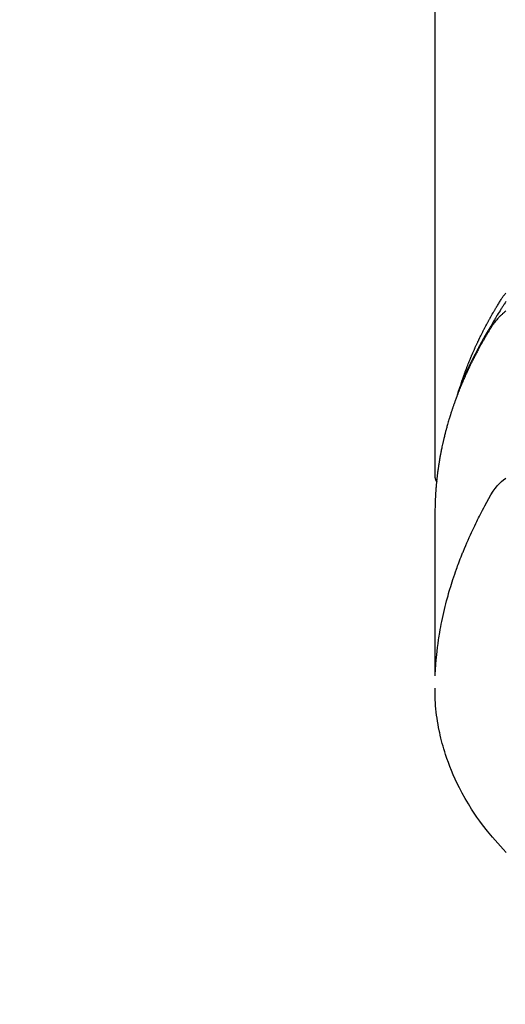
# Model space of a CAD drawing. Extents: x 163 to 26285, y 210 to 8610.
# Drawn here: x 16101 to 16126, y 6504 to 6555 of the extents above; entities that cross this region are included whole.
import ezdxf

# ---------------------------------------------------------------- set-up
doc = ezdxf.new("R2010")
doc.units = 0
doc.header["$LTSCALE"] = 50
doc.header["$MEASUREMENT"] = 0
doc.layers.get('0').update_dxf_attribs({"linetype": 'CONTINUOUS'})
doc.layers.add('150-機器', color=8, linetype='CONTINUOUS')
doc.layers.add('160-文字', color=254, linetype='CONTINUOUS')
doc.styles.add('KH001', font='txt')
doc.dimstyles.new('KH1xx030', dxfattribs={"dimscale": 30, "dimtxt": 2, "dimasz": 0.6, "dimexe": 0.3, "dimexo": 1.2, "dimgap": 0.5, "dimtad": 3, "dimdec": 1, "dimdsep": 46, "dimlunit": 6, "dimtxsty": 'KH001', "dimblk": 'DOT', "dimcen": 1, "dimdle": 1, "dimclrd": 256, "dimclre": 256, "dimclrt": 256, "dimadec": 0, "dimazin": 0, "dimtfac": 1, "dimtdec": 1, "dimtix": 1, "dimtmove": 2, "dimatfit": 3, "dimldrblk": 'CLOSEDBLANK', "dimfxl": 1, "dimtolj": 1, "dimtzin": 0, "dimlwd": -1, "dimlwe": -1, "dimarcsym": 0})

# ---------------------------------------------------------------- blocks, each defined once
blk = doc.blocks.new('_ClosedBlank')
at = {"color": 0, "linetype": 'ByBlock', "lineweight": -2}
for p, q in [((-1, 0.1667), (0, 0)), ((-1, 0.1667), (-1, -0.1667)), ((0, 0), (-1, -0.1667))]:
    blk.add_line(p, q, dxfattribs=at)
blk = doc.blocks.new('_Dot')
at = {"color": 0, "linetype": 'ByBlock', "lineweight": -2}
blk.add_line((-0.5, 0), (-1, 0), dxfattribs=at)
at = {"color": 0, "linetype": 'ByBlock', "const_width": 0.5}
blk.add_lwpolyline([(-0.25, 0, 1), (0.25, 0, 1)], format="xyb", close=True, dxfattribs=at)

msp = doc.modelspace()

# ---------------------------------------------------------------- linework, layer by layer
at = {"layer": '150-機器', "color": 13, "linetype": 'Continuous'}
msp.add_line((16122.122, 6604.902), (16122.122, 6531.236), dxfattribs=at)
for points in [[(16123.477, 6536.082), (16123.497, 6536.147), (16123.517, 6536.211), (16123.538, 6536.275), (16123.559, 6536.339), (16123.577, 6536.393), (16123.596, 6536.447), (16123.615, 6536.5), (16123.635, 6536.554), (16123.643, 6536.576), (16123.651, 6536.598), (16123.659, 6536.62), (16123.667, 6536.643), (16123.68, 6536.678), (16123.693, 6536.714), (16123.706, 6536.75), (16123.72, 6536.785), (16123.731, 6536.817), (16123.743, 6536.848), (16123.755, 6536.879), (16123.766, 6536.91), (16123.78, 6536.946), (16123.794, 6536.981), (16123.808, 6537.017), (16123.822, 6537.053), (16123.847, 6537.115), (16123.871, 6537.177), (16123.896, 6537.239), (16123.921, 6537.301), (16123.932, 6537.327), (16123.943, 6537.354), (16123.954, 6537.38), (16123.965, 6537.407), (16123.976, 6537.433), (16123.987, 6537.46), (16123.998, 6537.487), (16124.01, 6537.513), (16124.021, 6537.54), (16124.033, 6537.567), (16124.044, 6537.593), (16124.056, 6537.62), (16124.063, 6537.638), (16124.071, 6537.656), (16124.078, 6537.673), (16124.086, 6537.691), (16124.101, 6537.726), (16124.117, 6537.761), (16124.133, 6537.796), (16124.148, 6537.832), (16124.16, 6537.858), (16124.172, 6537.885), (16124.183, 6537.912), (16124.195, 6537.938), (16124.211, 6537.974), (16124.227, 6538.009), (16124.244, 6538.044), (16124.26, 6538.079), (16124.272, 6538.105), (16124.284, 6538.132), (16124.297, 6538.158), (16124.309, 6538.185), (16124.321, 6538.211), (16124.334, 6538.238), (16124.346, 6538.264), (16124.359, 6538.29), (16124.367, 6538.308), (16124.376, 6538.326), (16124.384, 6538.343), (16124.393, 6538.361), (16124.401, 6538.379), (16124.41, 6538.396), (16124.418, 6538.413), (16124.427, 6538.431), (16124.448, 6538.475), (16124.469, 6538.519), (16124.491, 6538.563), (16124.512, 6538.606), (16124.53, 6538.641), (16124.547, 6538.676), (16124.565, 6538.711), (16124.582, 6538.746), (16124.6, 6538.781), (16124.618, 6538.817), (16124.636, 6538.852), (16124.654, 6538.887), (16124.665, 6538.909), (16124.677, 6538.93), (16124.688, 6538.952), (16124.7, 6538.974), (16124.721, 6539.013), (16124.741, 6539.052), (16124.762, 6539.091), (16124.783, 6539.13), (16124.801, 6539.165), (16124.82, 6539.2), (16124.839, 6539.235), (16124.858, 6539.27), (16124.872, 6539.296), (16124.886, 6539.322), (16124.9, 6539.348), (16124.914, 6539.373), (16124.929, 6539.4), (16124.943, 6539.426), (16124.958, 6539.452), (16124.972, 6539.478), (16124.982, 6539.495), (16124.992, 6539.513), (16125.001, 6539.53), (16125.011, 6539.547), (16125.05, 6539.616), (16125.09, 6539.686), (16125.13, 6539.755), (16125.17, 6539.824), (16125.185, 6539.85), (16125.2, 6539.876), (16125.215, 6539.901), (16125.231, 6539.927), (16125.246, 6539.953), (16125.261, 6539.979), (16125.276, 6540.005), (16125.291, 6540.031), (16125.302, 6540.048), (16125.312, 6540.065), (16125.323, 6540.082), (16125.333, 6540.1), (16125.359, 6540.142), (16125.386, 6540.185), (16125.412, 6540.228), (16125.438, 6540.271), (16125.464, 6540.314), (16125.491, 6540.357), (16125.518, 6540.4), (16125.545, 6540.443), (16125.567, 6540.477), (16125.589, 6540.512), (16125.612, 6540.546), (16125.635, 6540.58), (16125.659, 6540.613), (16125.684, 6540.646), (16125.709, 6540.677), (16125.735, 6540.709), (16125.76, 6540.739), (16125.786, 6540.768)], [(16125.795, 6540.337), (16125.751, 6540.272), (16125.708, 6540.206), (16125.688, 6540.176), (16125.668, 6540.145), (16125.648, 6540.114), (16125.628, 6540.084), (16125.605, 6540.048), (16125.582, 6540.013), (16125.56, 6539.977), (16125.537, 6539.942), (16125.489, 6539.867), (16125.443, 6539.793), (16125.396, 6539.718), (16125.35, 6539.643), (16125.331, 6539.612), (16125.312, 6539.581), (16125.293, 6539.55), (16125.274, 6539.519), (16125.249, 6539.477), (16125.223, 6539.434), (16125.198, 6539.392), (16125.174, 6539.349), (16125.143, 6539.293), (16125.113, 6539.237), (16125.083, 6539.181), (16125.052, 6539.125), (16125.027, 6539.083), (16125.002, 6539.042), (16124.976, 6539.001), (16124.95, 6538.96), (16124.933, 6538.931), (16124.915, 6538.902), (16124.898, 6538.873), (16124.88, 6538.844), (16124.829, 6538.757), (16124.778, 6538.67), (16124.727, 6538.583), (16124.676, 6538.496), (16124.65, 6538.45), (16124.623, 6538.404), (16124.597, 6538.358), (16124.571, 6538.312), (16124.553, 6538.279), (16124.534, 6538.246), (16124.516, 6538.212), (16124.497, 6538.179), (16124.479, 6538.145), (16124.461, 6538.112), (16124.443, 6538.078), (16124.425, 6538.045), (16124.4, 6537.999), (16124.375, 6537.953), (16124.35, 6537.907), (16124.326, 6537.86), (16124.299, 6537.81), (16124.273, 6537.759), (16124.246, 6537.709), (16124.22, 6537.658), (16124.203, 6537.624), (16124.186, 6537.591), (16124.169, 6537.557), (16124.151, 6537.523), (16124.134, 6537.49), (16124.117, 6537.456), (16124.1, 6537.422), (16124.083, 6537.389), (16124.066, 6537.355), (16124.049, 6537.321), (16124.032, 6537.288), (16124.016, 6537.254), (16123.982, 6537.187), (16123.949, 6537.119), (16123.916, 6537.051), (16123.883, 6536.984), (16123.871, 6536.958), (16123.859, 6536.933), (16123.846, 6536.907), (16123.834, 6536.882), (16123.814, 6536.84), (16123.794, 6536.797), (16123.773, 6536.755), (16123.753, 6536.712), (16123.732, 6536.666), (16123.71, 6536.619), (16123.689, 6536.572), (16123.668, 6536.525), (16123.643, 6536.47), (16123.618, 6536.415), (16123.594, 6536.359), (16123.57, 6536.304), (16123.559, 6536.278), (16123.548, 6536.253), (16123.538, 6536.227), (16123.527, 6536.202), (16123.506, 6536.151), (16123.485, 6536.099), (16123.464, 6536.048), (16123.443, 6535.996), (16123.428, 6535.958), (16123.413, 6535.919), (16123.398, 6535.881), (16123.383, 6535.842), (16123.374, 6535.816), (16123.364, 6535.79), (16123.355, 6535.764), (16123.346, 6535.738), (16123.326, 6535.682), (16123.307, 6535.627), (16123.288, 6535.571), (16123.269, 6535.515)], [(16125.784, 6539.837), (16125.74, 6539.803), (16125.696, 6539.767), (16125.661, 6539.738), (16125.626, 6539.708), (16125.592, 6539.678), (16125.558, 6539.647), (16125.531, 6539.622), (16125.504, 6539.596), (16125.478, 6539.571), (16125.452, 6539.545), (16125.427, 6539.52), (16125.402, 6539.494), (16125.378, 6539.468), (16125.354, 6539.441), (16125.319, 6539.401), (16125.284, 6539.36), (16125.25, 6539.318), (16125.217, 6539.276), (16125.192, 6539.243), (16125.168, 6539.21), (16125.145, 6539.176), (16125.122, 6539.142), (16125.104, 6539.115), (16125.086, 6539.087), (16125.069, 6539.06), (16125.051, 6539.032), (16125.032, 6539.001), (16125.013, 6538.97), (16124.994, 6538.94), (16124.975, 6538.909), (16124.953, 6538.872), (16124.93, 6538.835), (16124.908, 6538.799), (16124.885, 6538.762), (16124.867, 6538.731), (16124.848, 6538.701), (16124.83, 6538.67), (16124.812, 6538.639), (16124.793, 6538.608), (16124.775, 6538.577), (16124.757, 6538.547), (16124.739, 6538.516), (16124.721, 6538.485), (16124.703, 6538.454), (16124.685, 6538.423), (16124.667, 6538.393), (16124.649, 6538.362), (16124.631, 6538.331), (16124.613, 6538.3), (16124.595, 6538.269), (16124.573, 6538.23), (16124.551, 6538.191), (16124.528, 6538.151), (16124.506, 6538.112), (16124.487, 6538.077), (16124.468, 6538.042), (16124.449, 6538.007), (16124.43, 6537.972), (16124.413, 6537.941), (16124.395, 6537.91), (16124.378, 6537.879), (16124.361, 6537.848), (16124.331, 6537.792), (16124.301, 6537.736), (16124.272, 6537.68), (16124.242, 6537.624), (16124.232, 6537.605), (16124.223, 6537.587), (16124.213, 6537.568), (16124.203, 6537.549), (16124.184, 6537.512), (16124.165, 6537.474), (16124.146, 6537.437), (16124.126, 6537.4), (16124.11, 6537.369), (16124.094, 6537.337), (16124.078, 6537.306), (16124.063, 6537.275), (16124.05, 6537.25), (16124.038, 6537.225), (16124.026, 6537.2), (16124.014, 6537.175), (16123.998, 6537.144), (16123.983, 6537.112), (16123.967, 6537.081), (16123.952, 6537.05), (16123.94, 6537.025), (16123.928, 6537), (16123.915, 6536.975), (16123.904, 6536.95), (16123.892, 6536.925), (16123.88, 6536.899), (16123.868, 6536.874), (16123.856, 6536.849), (16123.847, 6536.83), (16123.838, 6536.812), (16123.829, 6536.793), (16123.82, 6536.774), (16123.802, 6536.737), (16123.785, 6536.699), (16123.768, 6536.661), (16123.75, 6536.623), (16123.739, 6536.598), (16123.728, 6536.572), (16123.717, 6536.547), (16123.706, 6536.522), (16123.691, 6536.491), (16123.677, 6536.459), (16123.663, 6536.428), (16123.649, 6536.396), (16123.638, 6536.371), (16123.627, 6536.346), (16123.616, 6536.321), (16123.605, 6536.296), (16123.588, 6536.258), (16123.572, 6536.22), (16123.556, 6536.182), (16123.539, 6536.144), (16123.529, 6536.119), (16123.518, 6536.093), (16123.507, 6536.068), (16123.497, 6536.043), (16123.481, 6536.005), (16123.465, 6535.967), (16123.45, 6535.929), (16123.434, 6535.891), (16123.422, 6535.86), (16123.409, 6535.828), (16123.396, 6535.797), (16123.383, 6535.765), (16123.373, 6535.74), (16123.363, 6535.714), (16123.353, 6535.689), (16123.343, 6535.663), (16123.328, 6535.625), (16123.313, 6535.587), (16123.298, 6535.549), (16123.284, 6535.511), (16123.272, 6535.479), (16123.259, 6535.447), (16123.247, 6535.415), (16123.235, 6535.384), (16123.219, 6535.339), (16123.202, 6535.295), (16123.186, 6535.25), (16123.17, 6535.205), (16123.156, 6535.167), (16123.142, 6535.129), (16123.129, 6535.091), (16123.115, 6535.053), (16123.101, 6535.015), (16123.088, 6534.977), (16123.074, 6534.939), (16123.061, 6534.9), (16123.053, 6534.875), (16123.044, 6534.849), (16123.036, 6534.823), (16123.027, 6534.798), (16123.015, 6534.759), (16123.002, 6534.721), (16122.989, 6534.683), (16122.976, 6534.645), (16122.964, 6534.607), (16122.951, 6534.568), (16122.939, 6534.53), (16122.927, 6534.491), (16122.919, 6534.466), (16122.911, 6534.44), (16122.903, 6534.414), (16122.895, 6534.389), (16122.883, 6534.35), (16122.871, 6534.312), (16122.859, 6534.273), (16122.848, 6534.235), (16122.829, 6534.171), (16122.809, 6534.107), (16122.791, 6534.043), (16122.772, 6533.979), (16122.758, 6533.927), (16122.743, 6533.876), (16122.729, 6533.825), (16122.715, 6533.773), (16122.705, 6533.735), (16122.695, 6533.697), (16122.684, 6533.658), (16122.674, 6533.62), (16122.664, 6533.581), (16122.654, 6533.542), (16122.644, 6533.504), (16122.634, 6533.465), (16122.622, 6533.414), (16122.609, 6533.362), (16122.597, 6533.31), (16122.585, 6533.259), (16122.575, 6533.22), (16122.566, 6533.181), (16122.557, 6533.143), (16122.548, 6533.104), (16122.539, 6533.065), (16122.53, 6533.027), (16122.521, 6532.988), (16122.513, 6532.949), (16122.499, 6532.885), (16122.485, 6532.82), (16122.472, 6532.756), (16122.459, 6532.691), (16122.449, 6532.64), (16122.438, 6532.588), (16122.428, 6532.536), (16122.418, 6532.485), (16122.413, 6532.459), (16122.408, 6532.433), (16122.403, 6532.407), (16122.398, 6532.381), (16122.388, 6532.329), (16122.379, 6532.278), (16122.37, 6532.226), (16122.361, 6532.175), (16122.357, 6532.149), (16122.353, 6532.123), (16122.348, 6532.097), (16122.344, 6532.071), (16122.338, 6532.032), (16122.332, 6531.993), (16122.325, 6531.954), (16122.319, 6531.915), (16122.315, 6531.89), (16122.311, 6531.864), (16122.307, 6531.838), (16122.303, 6531.813), (16122.297, 6531.774), (16122.292, 6531.735), (16122.286, 6531.696), (16122.28, 6531.657), (16122.273, 6531.605), (16122.266, 6531.553), (16122.26, 6531.501), (16122.253, 6531.449), (16122.249, 6531.411), (16122.244, 6531.372), (16122.239, 6531.333), (16122.234, 6531.294), (16122.231, 6531.268), (16122.228, 6531.242), (16122.226, 6531.216), (16122.222, 6531.19), (16122.219, 6531.164), (16122.216, 6531.138), (16122.213, 6531.112), (16122.211, 6531.086), (16122.209, 6531.071), (16122.208, 6531.055), (16122.206, 6531.04), (16122.205, 6531.024), (16122.201, 6530.988), (16122.198, 6530.951), (16122.194, 6530.915), (16122.191, 6530.878), (16122.187, 6530.839), (16122.183, 6530.8), (16122.18, 6530.761), (16122.177, 6530.722), (16122.175, 6530.696), (16122.173, 6530.671), (16122.171, 6530.645), (16122.169, 6530.619), (16122.167, 6530.593), (16122.165, 6530.567), (16122.163, 6530.541), (16122.161, 6530.515), (16122.159, 6530.489), (16122.157, 6530.463), (16122.155, 6530.436), (16122.154, 6530.41), (16122.153, 6530.397), (16122.152, 6530.384), (16122.151, 6530.371), (16122.151, 6530.358), (16122.149, 6530.319), (16122.147, 6530.281), (16122.145, 6530.242), (16122.143, 6530.203), (16122.141, 6530.177), (16122.14, 6530.151), (16122.139, 6530.125), (16122.138, 6530.099), (16122.136, 6530.073), (16122.135, 6530.047), (16122.134, 6530.021), (16122.133, 6529.995), (16122.13, 6529.93), (16122.128, 6529.865), (16122.126, 6529.8), (16122.125, 6529.735), (16122.124, 6529.67), (16122.123, 6529.605), (16122.122, 6529.54), (16122.122, 6529.475), (16122.121, 6529.431), (16122.121, 6529.387), (16122.121, 6529.343), (16122.121, 6529.299), (16122.121, 6529.21), (16122.121, 6529.121), (16122.121, 6529.032), (16122.121, 6528.943), (16122.123, 6526.948), (16122.123, 6524.952), (16122.122, 6522.957), (16122.121, 6520.961)], [(16122.121, 6531.25), (16122.121, 6531.248), (16122.121, 6531.245), (16122.121, 6531.243), (16122.121, 6531.241), (16122.122, 6531.239), (16122.122, 6531.236), (16122.122, 6531.234), (16122.122, 6531.232), (16122.122, 6531.23), (16122.122, 6531.227), (16122.122, 6531.225), (16122.123, 6531.223), (16122.123, 6531.221), (16122.123, 6531.218), (16122.123, 6531.216), (16122.123, 6531.214), (16122.124, 6531.212), (16122.124, 6531.209), (16122.124, 6531.207), (16122.125, 6531.205), (16122.125, 6531.203), (16122.125, 6531.2), (16122.126, 6531.198), (16122.126, 6531.196), (16122.126, 6531.194), (16122.127, 6531.191), (16122.127, 6531.189), (16122.128, 6531.187), (16122.128, 6531.185), (16122.128, 6531.183), (16122.129, 6531.18), (16122.129, 6531.178), (16122.13, 6531.176), (16122.13, 6531.174), (16122.131, 6531.171), (16122.131, 6531.169), (16122.132, 6531.167), (16122.133, 6531.165), (16122.133, 6531.163), (16122.134, 6531.16), (16122.134, 6531.158), (16122.135, 6531.156), (16122.136, 6531.154), (16122.136, 6531.152), (16122.137, 6531.149), (16122.138, 6531.147), (16122.138, 6531.145), (16122.139, 6531.143), (16122.14, 6531.141), (16122.141, 6531.139), (16122.141, 6531.136), (16122.142, 6531.134), (16122.143, 6531.132), (16122.144, 6531.13), (16122.145, 6531.128), (16122.145, 6531.126), (16122.146, 6531.123), (16122.147, 6531.121), (16122.148, 6531.119), (16122.149, 6531.117), (16122.15, 6531.115), (16122.151, 6531.113), (16122.152, 6531.111), (16122.153, 6531.108), (16122.154, 6531.106), (16122.155, 6531.104), (16122.156, 6531.102), (16122.157, 6531.1), (16122.158, 6531.098), (16122.159, 6531.096), (16122.16, 6531.094), (16122.161, 6531.092), (16122.162, 6531.09), (16122.163, 6531.087), (16122.164, 6531.085), (16122.165, 6531.083), (16122.166, 6531.081), (16122.167, 6531.079), (16122.169, 6531.077), (16122.17, 6531.075), (16122.171, 6531.073), (16122.172, 6531.071), (16122.173, 6531.069), (16122.175, 6531.067), (16122.176, 6531.065), (16122.177, 6531.063), (16122.178, 6531.061), (16122.18, 6531.059), (16122.181, 6531.058), (16122.182, 6531.056), (16122.184, 6531.054), (16122.185, 6531.052), (16122.186, 6531.05), (16122.188, 6531.048), (16122.189, 6531.046), (16122.19, 6531.044), (16122.192, 6531.042), (16122.193, 6531.04), (16122.195, 6531.038), (16122.196, 6531.036), (16122.197, 6531.034), (16122.199, 6531.033), (16122.2, 6531.031), (16122.202, 6531.029), (16122.203, 6531.027), (16122.205, 6531.025), (16122.206, 6531.023), (16122.208, 6531.021), (16122.209, 6531.019), (16122.211, 6531.017), (16122.213, 6531.016), (16122.214, 6531.014), (16122.216, 6531.012), (16122.217, 6531.01), (16122.219, 6531.008), (16122.22, 6531.006), (16122.221, 6531.005), (16122.223, 6531.003), (16122.225, 6531.001), (16122.226, 6530.999), (16122.228, 6530.997), (16122.23, 6530.996), (16122.231, 6530.994), (16122.233, 6530.992), (16122.235, 6530.99), (16122.237, 6530.989), (16122.238, 6530.987)], [(16122.137, 6521.038), (16122.152, 6521.291), (16122.169, 6521.545), (16122.189, 6521.798), (16122.212, 6522.05), (16122.232, 6522.245), (16122.256, 6522.439), (16122.282, 6522.634), (16122.309, 6522.827), (16122.324, 6522.923), (16122.339, 6523.019), (16122.354, 6523.114), (16122.37, 6523.209), (16122.395, 6523.354), (16122.422, 6523.497), (16122.449, 6523.641), (16122.478, 6523.785), (16122.51, 6523.94), (16122.543, 6524.095), (16122.578, 6524.249), (16122.614, 6524.403), (16122.651, 6524.551), (16122.688, 6524.699), (16122.726, 6524.847), (16122.766, 6524.995), (16122.798, 6525.111), (16122.831, 6525.227), (16122.864, 6525.343), (16122.899, 6525.459), (16122.936, 6525.583), (16122.974, 6525.707), (16123.013, 6525.83), (16123.053, 6525.953), (16123.098, 6526.088), (16123.143, 6526.222), (16123.19, 6526.356), (16123.237, 6526.49), (16123.266, 6526.571), (16123.296, 6526.652), (16123.325, 6526.734), (16123.355, 6526.815), (16123.394, 6526.918), (16123.433, 6527.02), (16123.473, 6527.123), (16123.513, 6527.225), (16123.533, 6527.274), (16123.553, 6527.324), (16123.573, 6527.373), (16123.593, 6527.422), (16123.652, 6527.564), (16123.711, 6527.706), (16123.772, 6527.847), (16123.833, 6527.988), (16123.893, 6528.122), (16123.954, 6528.257), (16124.015, 6528.391), (16124.078, 6528.524), (16124.128, 6528.63), (16124.179, 6528.736), (16124.23, 6528.842), (16124.282, 6528.947), (16124.329, 6529.042), (16124.377, 6529.137), (16124.425, 6529.232), (16124.474, 6529.327), (16124.531, 6529.437), (16124.588, 6529.546), (16124.646, 6529.655), (16124.704, 6529.764), (16124.804, 6529.956), (16124.906, 6530.147), (16125.013, 6530.334), (16125.13, 6530.516), (16125.185, 6530.593), (16125.242, 6530.669), (16125.302, 6530.742), (16125.364, 6530.814), (16125.463, 6530.919), (16125.568, 6531.018), (16125.677, 6531.113), (16125.79, 6531.203)], [(16125.809, 6511.826), (16125.645, 6511.997), (16125.369, 6512.298), (16125.1, 6512.607), (16124.841, 6512.923), (16124.59, 6513.246), (16124.441, 6513.447), (16124.296, 6513.652), (16124.155, 6513.859), (16124.017, 6514.069), (16123.85, 6514.337), (16123.689, 6514.608), (16123.534, 6514.884), (16123.387, 6515.164), (16123.277, 6515.386), (16123.171, 6515.61), (16123.07, 6515.837), (16122.973, 6516.065), (16122.892, 6516.268), (16122.815, 6516.473), (16122.741, 6516.679), (16122.671, 6516.886), (16122.625, 6517.031), (16122.581, 6517.176), (16122.539, 6517.322), (16122.499, 6517.469), (16122.463, 6517.607), (16122.429, 6517.745), (16122.396, 6517.884), (16122.366, 6518.023), (16122.36, 6518.051), (16122.354, 6518.078), (16122.349, 6518.106), (16122.343, 6518.134), (16122.312, 6518.292), (16122.283, 6518.451), (16122.256, 6518.61), (16122.231, 6518.77), (16122.209, 6518.93), (16122.189, 6519.09), (16122.172, 6519.25), (16122.157, 6519.41), (16122.15, 6519.505), (16122.144, 6519.6), (16122.139, 6519.695), (16122.135, 6519.789), (16122.133, 6519.875), (16122.131, 6519.96), (16122.13, 6520.045), (16122.129, 6520.13), (16122.13, 6520.178), (16122.13, 6520.225), (16122.131, 6520.273), (16122.131, 6520.32)]]:
    msp.add_lwpolyline(points, dxfattribs=at)

# ---------------------------------------------------------------- leaders
at = {"layer": '160-文字', "annotation_type": 0, "has_hookline": 1, "hookline_direction": 1}
for points, text_width in [([(16605.06, 6812.88), (16017.504, 5498.813), (15999.504, 5498.813)], 1240.203), ([(16874.508, 6805.567), (16519.998, 5216.218), (16501.998, 5216.218)], 1630.051)]:
    msp.add_leader(points, dimstyle='KH1xx030', override={"dimgap": 0.5, "dimtad": 1}, dxfattribs=dict(at, text_width=text_width))
at = {"layer": '160-文字'}
msp.add_leader([(16265.068, 6792.88), (15463.062, 5789.669)], dimstyle='KH1xx030', override={"dimgap": 0.5, "dimtad": 1}, dxfattribs=at)

doc.saveas('drawing.dxf')
